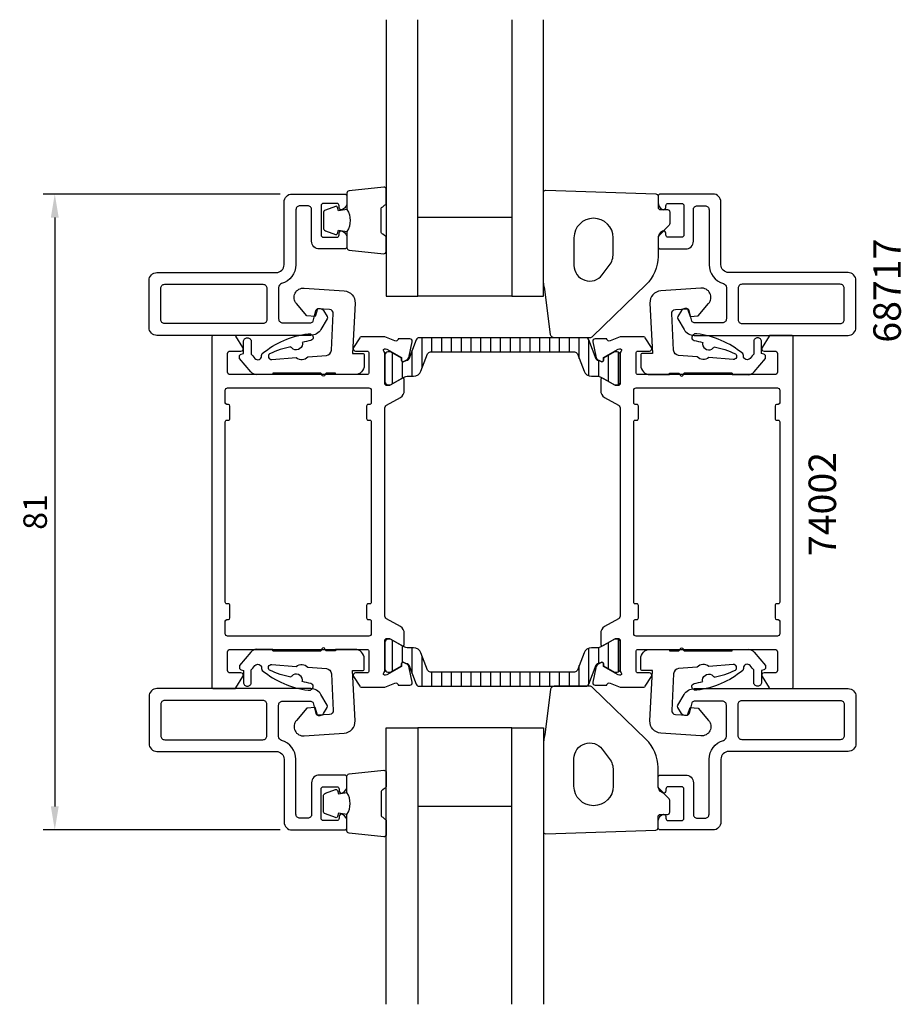
# Model space of a CAD drawing. Extents: x -10 to 102, y -40 to 85.
import ezdxf

# ---------------------------------------------------------------- set-up
doc = ezdxf.new("R2010")
doc.units = 0
doc.header["$LTSCALE"] = 2.5
doc.layers.get('Defpoints').update_dxf_attribs({"linetype": 'CONTINUOUS'})
for name, color, linetype in [('sapa_artikelnr', 4, 'CONTINUOUS'), ('sapa_fogband', 2, 'CONTINUOUS'), ('sapa_glas', 4, 'CONTINUOUS'), ('sapa_isolator', 4, 'CONTINUOUS'), ('sapa_matt', 1, 'CONTINUOUS'), ('sapa_profil', 7, 'CONTINUOUS')]:
    doc.layers.add(name, color=color, linetype=linetype)
doc.styles.add('ISO', font='isocp3.shx')
doc.dimstyles.new('MASKIN', dxfattribs={"dimscale": 0, "dimtxt": 3, "dimasz": 3, "dimexe": 1.5, "dimexo": 1.5, "dimgap": 1, "dimtad": 1, "dimtoh": 1, "dimdec": 8, "dimlfac": -1, "dimdsep": 46, "dimtxsty": 'ISO', "dimcen": -5, "dimclrd": 256, "dimclre": 256, "dimclrt": 2, "dimazin": 0, "dimtfac": 1, "dimtdec": 8, "dimtmove": 2, "dimatfit": 3, "dimfxl": 0, "dimtolj": 1, "dimarcsym": 0})

# ---------------------------------------------------------------- blocks, each defined once
blk = doc.blocks.new('*D0')
at = {"layer": 'Defpoints', "color": 0}
for p in [(24.2, 63), (-6, -18), (24.2, -18)]:
    blk.add_point(p, dxfattribs=at)
at = {"layer": 'sapa_matt', "lineweight": -2}
for p, q in [((22.7, 63), (-7.5, 63)), ((-6, 60), (-6, -15)), ((22.7, -18), (-7.5, -18))]:
    blk.add_line(p, q, dxfattribs=at)
at = {"layer": 'sapa_matt'}
for points in [[(-6.5, 60), (-5.5, 60), (-6, 63)], [(-6.5, -15), (-5.5, -15), (-6, -18)]]:
    blk.add_solid(points, dxfattribs=at)
at = {"layer": 'sapa_matt', "color": 2, "insert": (-8.5, 22.5), "char_height": 3, "attachment_point": 5, "rotation": 90, "style": 'ISO'}
blk.add_mtext('\\A1;81', dxfattribs=at)

msp = doc.modelspace()

# ---------------------------------------------------------------- hatches: boundary and pattern name
at = {"layer": 'sapa_isolator'}
h = msp.add_hatch(dxfattribs=at)
h.set_pattern_fill('ANSI31', color=256, scale=10, angle=225, style=0)
h.set_pattern_definition([(270, (325.7586, -1174.5924), (1.25, -6e-16), [])])
edge = h.paths.add_edge_path()
edge.add_arc((61.603286, 44.29487763), 0.4, 21.2018757991, 90)
edge.add_line((61.603286, 44.69487763), (51, 44.69487763))
edge.add_line((51, 44.69487763), (40.396714, 44.69487763))
edge.add_arc((40.396714, 44.29487763), 0.4, 90, 158.7981242009)
edge.add_line((40.02378922, 44.43953967), (39.06593241, 41.97027717))
edge.add_arc((38.786239, 42.07877363), 0.29999981, -107.441410923, -21.2018757991, ccw=False)
edge.add_line((38.69631994, 41.79256663), (38.45613687, 41.65389688))
edge.add_arc((38.35113687, 41.83576221), 0.21, -180, -60, ccw=False)
edge.add_line((38.14113687, 41.83576221), (38.14113687, 42.10287674))
edge.add_line((38.14113687, 42.10287674), (36.76, 42.89487763))
edge.add_line((36.76, 42.89487763), (36.41, 42.89487763))
edge.add_arc((36.41, 42.49487763), 0.4, 89.9999999986, 179.9999999986)
edge.add_line((36.01, 42.49487763), (36.01, 39.09487763))
edge.add_arc((36.41, 39.09487763), 0.4, 179.9999999987, 269.9999999987)
edge.add_line((36.41, 38.69487763), (36.75477795, 38.70401355))
edge.add_line((36.75477795, 38.70401355), (38.3970314, 39.64271769))
edge.add_arc((39.01481711, 38.46560057), 1.32938478, 89.2706031391, 117.6918113161, ccw=False)
edge.add_line((39.03174022, 39.79487763), (39.682584, 39.79487763))
edge.add_arc((39.682584, 40.79487763), 1, 269.9999999987, 338.7981436752)
edge.add_line((40.61489608, 40.43322286), (41.47075217, 42.63953954))
edge.add_arc((41.843677, 42.49487763), 0.4, 90, 158.7981436752, ccw=False)
edge.add_line((41.843677, 42.89487763), (51, 42.89487763))
edge.add_line((51, 42.89487763), (60.156323, 42.89487763))
edge.add_arc((60.156323, 42.49487763), 0.4, 21.2018563248, 90, ccw=False)
edge.add_line((60.52924783, 42.63953954), (60.5292477, 42.63953989))
edge.add_line((60.5292477, 42.63953989), (60.52924783, 42.63953957))
edge.add_line((60.52924783, 42.63953957), (61.38510392, 40.43322286))
edge.add_arc((62.317416, 40.79487763), 1, 201.2018563248, 270.0000000013)
edge.add_line((62.317416, 39.79487763), (62.96825978, 39.79487763))
edge.add_arc((62.98518289, 38.46560057), 1.32938478, 62.308188684, 90.7293968609, ccw=False)
edge.add_line((63.6029686, 39.64271769), (65.24522205, 38.70401355))
edge.add_line((65.24522205, 38.70401355), (65.59, 38.69487763))
edge.add_arc((65.59, 39.09487763), 0.4, -89.9999999987, 0.0000000013)
edge.add_line((65.99, 39.09487763), (65.99, 42.49487763))
edge.add_arc((65.59, 42.49487763), 0.4, 0.0000000014, 90.0000000014)
edge.add_line((65.59, 42.89487763), (65.24, 42.89487763))
edge.add_line((65.24, 42.89487763), (63.85886313, 42.10287674))
edge.add_line((63.85886313, 42.10287674), (63.85886313, 41.83576221))
edge.add_arc((63.64886313, 41.83576221), 0.21, -120, 0, ccw=False)
edge.add_line((63.54386313, 41.65389688), (63.30368006, 41.79256663))
edge.add_arc((63.213761, 42.07877363), 0.29999981, -158.798124201, -72.558589077, ccw=False)
edge.add_line((62.93406759, 41.97027717), (61.97621078, 44.43953967))
edge = h.paths.add_edge_path()
edge.add_arc((63.213761, 2.92122637), 0.29999981, 72.5585890769, 158.7981242009, ccw=False)
edge.add_line((63.30368006, 3.20743337), (63.54386313, 3.34610312))
edge.add_arc((63.64886313, 3.16423779), 0.21, 0, 119.9999999999, ccw=False)
edge.add_line((63.85886313, 3.16423779), (63.85886313, 2.89712326))
edge.add_line((63.85886313, 2.89712326), (65.24, 2.10512237))
edge.add_line((65.24, 2.10512237), (65.59, 2.10512237))
edge.add_arc((65.59, 2.50512237), 0.4, 269.9999999986, 359.9999999986)
edge.add_line((65.99, 2.50512237), (65.99, 5.90512237))
edge.add_arc((65.59, 5.90512237), 0.4, -0.0000000013, 89.9999999987)
edge.add_line((65.59, 6.30512237), (65.24522205, 6.29598645))
edge.add_line((65.24522205, 6.29598645), (63.6029686, 5.35728231))
edge.add_arc((62.98518289, 6.53439943), 1.32938478, -90.7293968608, -62.3081886839, ccw=False)
edge.add_line((62.96825978, 5.20512237), (62.317416, 5.20512237))
edge.add_arc((62.317416, 4.20512237), 1, 89.9999999987, 158.7981436752)
edge.add_line((61.38510392, 4.56677714), (60.52924783, 2.36046046))
edge.add_arc((60.156323, 2.50512237), 0.4, -90, -21.2018563248, ccw=False)
edge.add_line((60.156323, 2.10512237), (51, 2.10512237))
edge.add_line((51, 2.10512237), (41.843677, 2.10512237))
edge.add_arc((41.843677, 2.50512237), 0.4, -158.7981436752, -90, ccw=False)
edge.add_line((41.47075217, 2.36046046), (41.47075262, 2.36045929))
edge.add_line((41.47075262, 2.36045929), (41.47075217, 2.36046043))
edge.add_line((41.47075217, 2.36046043), (40.61489608, 4.56677714))
edge.add_arc((39.682584, 4.20512237), 1, 21.2018563248, 90.0000000013)
edge.add_line((39.682584, 5.20512237), (39.03174022, 5.20512237))
edge.add_arc((39.01481711, 6.53439943), 1.32938478, -117.6918113161, -89.2706031392, ccw=False)
edge.add_line((38.3970314, 5.35728231), (36.75477795, 6.29598645))
edge.add_line((36.75477795, 6.29598645), (36.41, 6.30512237))
edge.add_arc((36.41, 5.90512237), 0.4, 90.0000000013, 180.0000000013)
edge.add_line((36.01, 5.90512237), (36.01, 2.50512237))
edge.add_arc((36.41, 2.50512237), 0.4, 180.0000000014, 270.0000000014)
edge.add_line((36.41, 2.10512237), (36.76, 2.10512237))
edge.add_line((36.76, 2.10512237), (38.14113687, 2.89712326))
edge.add_line((38.14113687, 2.89712326), (38.14113687, 3.16423779))
edge.add_arc((38.35113687, 3.16423779), 0.21, 60.0000000001, 180, ccw=False)
edge.add_line((38.45613687, 3.34610312), (38.69631994, 3.20743337))
edge.add_arc((38.786239, 2.92122637), 0.29999981, 21.2018757991, 107.4414109231, ccw=False)
edge.add_line((39.06593241, 3.02972283), (40.02378922, 0.56046033))
edge.add_arc((40.396714, 0.70512237), 0.4, 201.2018757991, 270)
edge.add_line((40.396714, 0.30512237), (51, 0.30512237))
edge.add_line((51, 0.30512237), (61.603286, 0.30512237))
edge.add_arc((61.603286, 0.70512237), 0.4, -90, -21.2018757991)
edge.add_line((61.97621078, 0.56046033), (62.93406759, 3.02972283))

# ---------------------------------------------------------------- linework, layer by layer
at = {"layer": 'sapa_fogband'}
for points in [[(31.2, 61.03826817, -0.2857142857), (31.2, 58.23826817), (31.2, 56.164488, 0.388260013), (31.47321073, 55.8656865), (35.87321073, 55.39947658, 0.4406523139), (36.2, 55.69827808), (36.2, 57.40807008, 0.3394542589), (35.97764571, 57.69784782), (35.76005993, 57.90022755, -0.3394542589), (35.53770565, 58.1900053), (35.53770565, 61.08653104, -0.3394542589), (35.76005993, 61.37630879), (35.97764571, 61.57868852, 0.3394542589), (36.2, 61.86846627), (36.2, 63.57825826, 0.4406523139), (35.87321073, 63.87705976), (31.47321073, 63.41084984, 0.388260013), (31.2, 63.11204834), (31.2, 61.04986055)], [(31.2, 61.04986055), (30.10908119, 60.85750213), (29.99338165, 61.28929869, 0.4430158954), (29.72990522, 61.42477574), (28.45941747, 60.94782754, 0.3125358529), (28.2, 60.57334583), (28.2, 58.70319051, 0.3125358529), (28.45941747, 58.3287088), (29.72990522, 57.85176061, 0.4430158954), (29.99338165, 57.98723765), (30.10908119, 58.41903421), (31.1817693, 58.22989036)], [(31.2, -16.03826817, 0.2857142857), (31.2, -13.23826817), (31.2, -11.164488, -0.388260013), (31.47321073, -10.8656865), (35.87321073, -10.39947658, -0.4406523139), (36.2, -10.69827808), (36.2, -12.40807008, -0.3394542589), (35.97764571, -12.69784782), (35.76005993, -12.90022755, 0.3394542589), (35.53770565, -13.1900053), (35.53770565, -16.08653104, 0.3394542589), (35.76005993, -16.37630879), (35.97764571, -16.57868852, -0.3394542589), (36.2, -16.86846627), (36.2, -18.57825826, -0.4406523139), (35.87321073, -18.87705976), (31.47321073, -18.41084984, -0.388260013), (31.2, -18.11204834), (31.2, -16.04986055)], [(31.2, -16.04986055), (30.10908119, -15.85750213), (29.99338165, -16.28929869, -0.4430158954), (29.72990522, -16.42477574), (28.45941747, -15.94782754, -0.3125358529), (28.2, -15.57334583), (28.2, -13.70319051, -0.3125358529), (28.45941747, -13.3287088), (29.72990522, -12.85176061, -0.4430158954), (29.99338165, -12.98723765), (30.10908119, -13.41903421), (31.1817693, -13.22989036)]]:
    msp.add_lwpolyline(points, format="xyb", dxfattribs=at)
for points in [[(72.21213203, 59.02457413), (70.8, 57.6124421), (70.8, 55.04408447, -0.2025557091), (69.28565974, 51.45937024), (62.46723874, 44.83304842, -0.1952740983), (62.11867277, 44.69151984), (57.59520795, 44.69151984, -0.3394542589), (57.11224504, 45.06211032), (56.37037087, 50.87660936, -0.0655434628), (56.2, 52.17070458), (56.2, 63.18549297, -0.4230428496), (56.50901385, 63.48535752), (70.50901385, 63.02243741, -0.4054390566), (70.8, 62.72257286), (70.8, 61.3124421, 0.4142135624), (71.1, 61.0124421), (72, 61.0124421, -0.4142135624), (72.3, 60.7124421), (72.3, 59.23670617, -0.1989123674)], [(64.6, 53.91116238, 0.1622776602), (65.1, 55.41116238), (65.1, 57.41116238, 1), (60.1, 57.41116238), (60.1, 53.91116238, 0.7207592201), (63.7, 52.71116238)], [(72.21213203, -14.02457413), (70.8, -12.6124421), (70.8, -10.04408447, 0.2025557091), (69.28565974, -6.45937024), (62.46723874, 0.16695158, 0.1952740983), (62.11867277, 0.30848016), (57.59520795, 0.30848016, 0.3394542589), (57.11224504, -0.06211032), (56.37037087, -5.87660936, 0.0655434628), (56.2, -7.17070458), (56.2, -18.18549297, 0.4230428496), (56.50901385, -18.48535752), (70.50901385, -18.02243741, 0.4054390566), (70.8, -17.72257286), (70.8, -16.3124421, -0.4142135624), (71.1, -16.0124421), (72, -16.0124421, 0.4142135624), (72.3, -15.7124421), (72.3, -14.23670617, 0.1989123674)], [(64.6, -8.91116238, -0.1622776602), (65.1, -10.41116238), (65.1, -12.41116238, -1), (60.1, -12.41116238), (60.1, -8.91116238, -0.7207592201), (63.7, -7.71116238)]]:
    msp.add_lwpolyline(points, format="xyb", close=True, dxfattribs=at)
at = {"layer": 'sapa_glas'}
for points in [[(36.2, 85.20671558), (36.2, 50), (40.2, 50), (40.2, 85.20671558)], [(52.2, 85.20671558), (52.2, 50), (56.2, 50), (56.2, 85.20671558)], [(52.2, 60.00035659), (40.2, 60.00035659)], [(52.2, 50), (40.2, 50)], [(36.2, -40.20671558), (36.2, -5), (40.2, -5), (40.2, -40.20671558)], [(52.2, -5), (40.2, -5)], [(52.2, -40.20671558), (52.2, -5), (56.2, -5), (56.2, -40.20671558)], [(52.2, -15.00035659), (40.2, -15.00035659)]]:
    msp.add_lwpolyline(points, dxfattribs=at)
at = {"layer": 'sapa_glas', "color": 4}
for points in [[(21.75077416, 40.17507281), (21.75077416, 39.99664221), (19.69307338, 39.98937458, -0.2140529349), (18.9576512, 40.34546164), (17.51986332, 42.05895051), (17.51986332, 42.32875159, -0.3406963146), (17.74221771, 42.61852899), (18.01986402, 42.69292588), (18.01986402, 44.18307108, -0.4143126769), (18.51986404, 44.68307107, -0.4142135654), (19.01986402, 44.18307108), (19.01986402, 42.60490365), (19.19829467, 42.39225938), (19.47768555, 42.05929429, 0.7002174038), (20.31986346, 42.36582201), (20.31986346, 42.4549557, -0.2144460213), (20.42074103, 42.67934433, -0.1406819131), (26.24097328, 45.20094609, -0.4163218501), (26.8857132, 44.7886355, -0.4161381359), (26.60695655, 44.35929322, 0.0216046275), (25.51042838, 44.07993474, -0.0585446842), (25.52310238, 43.89733182, -0.6633364648), (24.1664256, 43.39941431, -0.0585446836), (24.05796653, 43.5468629, 0.0660488412), (21.35228897, 42.6369802, 0.7466964632), (21.62130253, 41.92849973), (24.74759759, 42.16297186, 0.4013066521), (26.21124774, 42.27274563), (28.57388967, 42.44994377, 0.3774240282), (29.21423732, 43.10486378), (29.45837054, 47.76320312, 0.4091108014), (28.99393401, 48.28815312), (27.46584366, 48.39500761), (27.12812981, 47.41421539), (26.10631627, 47.48566755), (24.75781053, 49.03694596, -0.6681786379), (25.74716982, 51.02129369), (30.83832358, 50.66528554, -0.4091108014), (32.23163317, 49.09043553), (31.89654872, 42.69664325), (33.19654869, 42.69664325, -0.4142135624), (33.39654869, 42.49664325), (33.39654869, 41.19664327, -0.4142129985), (32.19654848, 39.99664221), (29.74556808, 39.99664221), (29.74556808, 40.17507281), (28.54670163, 40.1750728, 0.317837244), (28.45242072, 40.10840614), (28.38933598, 39.92997554, -0.7071067778), (28.01221235, 39.92997554), (27.94912761, 40.10840614, 0.317837244), (27.85484671, 40.17507281), (21.75077416, 40.17507281), (27.85484671, 40.17507281)], [(80.24922583, 40.17507281), (80.24922583, 39.99664221), (82.30692662, 39.98937458, 0.2140529349), (83.04234879, 40.34546164), (84.48013667, 42.05895051), (84.48013667, 42.32875159, 0.3406963146), (84.25778229, 42.61852899), (83.98013598, 42.69292588), (83.98013598, 44.18307108, 0.4143126769), (83.48013596, 44.68307107, 0.4142135654), (82.98013598, 44.18307108), (82.98013598, 42.60490365), (82.80170533, 42.39225938), (82.52231445, 42.05929429, -0.7002174038), (81.68013653, 42.36582201), (81.68013653, 42.4549557, 0.2144460213), (81.57925897, 42.67934433, 0.1406819131), (75.75902671, 45.20094609, 0.4163218501), (75.11428679, 44.7886355, 0.4161381359), (75.39304344, 44.35929322, -0.0216046275), (76.48957162, 44.07993474, 0.0585446842), (76.47689761, 43.89733182, 0.6633364648), (77.8335744, 43.39941431, 0.0585446836), (77.94203347, 43.5468629, -0.0660488412), (80.64771103, 42.6369802, -0.7466964632), (80.37869746, 41.92849973), (77.25240241, 42.16297186, -0.4013066521), (75.78875225, 42.27274563), (73.42611033, 42.44994377, -0.3774240282), (72.78576268, 43.10486378), (72.54162946, 47.76320312, -0.4091108014), (73.00606599, 48.28815312), (74.53415634, 48.39500761), (74.87187018, 47.41421539), (75.89368372, 47.48566755), (77.24218947, 49.03694596, 0.6681786379), (76.25283018, 51.02129369), (71.16167641, 50.66528554, 0.4091108014), (69.76836682, 49.09043553), (70.10345128, 42.69664325), (68.8034513, 42.69664325, 0.4142135624), (68.60345131, 42.49664325), (68.6034513, 41.19664327, 0.4142129985), (69.80345152, 39.99664221), (72.25443191, 39.99664221), (72.25443191, 40.17507281), (73.45329837, 40.1750728, -0.317837244), (73.54757927, 40.10840614), (73.61066402, 39.92997554, 0.7071067778), (73.98778764, 39.92997554), (74.05087239, 40.10840614, -0.317837244), (74.14515329, 40.17507281), (80.24922583, 40.17507281), (74.14515329, 40.17507281)], [(21.75077416, 4.82492719), (21.75077416, 5.00335779), (19.69307338, 5.01062542, 0.2140529349), (18.9576512, 4.65453836), (17.51986332, 2.94104949), (17.51986332, 2.67124841, 0.3406963146), (17.74221771, 2.38147101), (18.01986402, 2.30707412), (18.01986402, 0.81692892, 0.4143126769), (18.51986404, 0.31692893, 0.4142135654), (19.01986402, 0.81692892), (19.01986402, 2.39509635), (19.19829467, 2.60774062), (19.47768555, 2.94070571, -0.7002174038), (20.31986346, 2.63417799), (20.31986346, 2.5450443, 0.2144460213), (20.42074103, 2.32065567, 0.1406819131), (26.24097328, -0.20094609, 0.4163218501), (26.8857132, 0.2113645, 0.4161381359), (26.60695655, 0.64070678, -0.0216046275), (25.51042838, 0.92006526, 0.0585446842), (25.52310238, 1.10266818, 0.6633364648), (24.1664256, 1.60058569, 0.0585446836), (24.05796653, 1.4531371, -0.0660488412), (21.35228897, 2.3630198, -0.7466964632), (21.62130253, 3.07150027), (24.74759759, 2.83702814, -0.4013066521), (26.21124774, 2.72725437), (28.57388967, 2.55005623, -0.3774240282), (29.21423732, 1.89513622), (29.45837054, -2.76320312, -0.4091108014), (28.99393401, -3.28815312), (27.46584366, -3.39500761), (27.12812981, -2.41421539), (26.10631627, -2.48566755), (24.75781053, -4.03694596, 0.6681786379), (25.74716982, -6.02129369), (30.83832358, -5.66528554, 0.4091108014), (32.23163317, -4.09043553), (31.89654872, 2.30335675), (33.19654869, 2.30335675, 0.4142135624), (33.39654869, 2.50335675), (33.39654869, 3.80335673, 0.4142129985), (32.19654848, 5.00335779), (29.74556808, 5.00335779), (29.74556808, 4.82492719), (28.54670163, 4.8249272, -0.317837244), (28.45242072, 4.89159386), (28.38933598, 5.07002446, 0.7071067778), (28.01221235, 5.07002446), (27.94912761, 4.89159386, -0.317837244), (27.85484671, 4.82492719), (21.75077416, 4.82492719), (27.85484671, 4.82492719)], [(80.24922583, 4.82492719), (80.24922583, 5.00335779), (82.30692662, 5.01062542, -0.2140529349), (83.04234879, 4.65453836), (84.48013667, 2.94104949), (84.48013667, 2.67124841, -0.3406963146), (84.25778229, 2.38147101), (83.98013598, 2.30707412), (83.98013598, 0.81692892, -0.4143126769), (83.48013596, 0.31692893, -0.4142135654), (82.98013598, 0.81692892), (82.98013598, 2.39509635), (82.80170533, 2.60774062), (82.52231445, 2.94070571, 0.7002174038), (81.68013653, 2.63417799), (81.68013653, 2.5450443, -0.2144460213), (81.57925897, 2.32065567, -0.1406819131), (75.75902671, -0.20094609, -0.4163218501), (75.11428679, 0.2113645, -0.4161381359), (75.39304344, 0.64070678, 0.0216046275), (76.48957162, 0.92006526, -0.0585446842), (76.47689761, 1.10266818, -0.6633364648), (77.8335744, 1.60058569, -0.0585446836), (77.94203347, 1.4531371, 0.0660488412), (80.64771103, 2.3630198, 0.7466964632), (80.37869746, 3.07150027), (77.25240241, 2.83702814, 0.4013066521), (75.78875225, 2.72725437), (73.42611033, 2.55005623, 0.3774240282), (72.78576268, 1.89513622), (72.54162946, -2.76320312, 0.4091108014), (73.00606599, -3.28815312), (74.53415634, -3.39500761), (74.87187018, -2.41421539), (75.89368372, -2.48566755), (77.24218947, -4.03694596, -0.6681786379), (76.25283018, -6.02129369), (71.16167641, -5.66528554, -0.4091108014), (69.76836682, -4.09043553), (70.10345128, 2.30335675), (68.8034513, 2.30335675, -0.4142135624), (68.60345131, 2.50335675), (68.6034513, 3.80335673, -0.4142129985), (69.80345152, 5.00335779), (72.25443191, 5.00335779), (72.25443191, 4.82492719), (73.45329837, 4.8249272, 0.317837244), (73.54757927, 4.89159386), (73.61066402, 5.07002446, -0.7071067778), (73.98778764, 5.07002446), (74.05087239, 4.89159386, 0.317837244), (74.14515329, 4.82492719), (80.24922583, 4.82492719), (74.14515329, 4.82492719)]]:
    msp.add_lwpolyline(points, format="xyb", dxfattribs=at)
at = {"layer": 'sapa_profil', "color": 7, "linetype": 'Continuous'}
for points in [[(26.7, 61, 0.4142135624), (26.2, 61.5), (25.2, 61.5, 0.4142135624), (24.7, 61), (24.7, 54, -0.3371881663), (22.86666667, 51.59052795, 0.3371881663), (22.5, 51.10863354), (22.5, 47.1, 0.4142135624), (23, 46.6), (26.59300717, 46.6, 0.3394538596), (26.88278481, 46.82235387), (27.24593636, 48.17764613, -0.3394538596), (27.53571399, 48.4), (27.79378103, 48.4, -0.2679488738), (28.22679343, 48.15000051), (28.65980744, 47.40000031, -0.2679495025), (28.65980763, 47.10000001), (27.88038484, 45.75000004, -0.267949201), (26.58134671, 45), (7, 45, -0.4142135624), (6, 46), (6, 52, -0.4142135624), (7, 53), (22.2, 53, 0.4142135624), (23.2, 54), (23.2, 62, -0.4142135624), (24.2, 63), (30.9, 63, -0.4142135624), (31.2, 62.7), (31.2, 61.93245553, -0.2896898633), (30.62857143, 61.02894763, -0.5507604246), (30.2, 61.3), (30.2, 61.5, 0.4142135624), (29.9, 61.8), (28.2, 61.8, 0.4142135624), (27.9, 61.5), (27.9, 57.8, 0.4142135624), (28.2, 57.5), (29.9, 57.5, 0.4142135624), (30.2, 57.8), (30.2, 58, -0.5507604246), (30.62857143, 58.27105237, -0.2896898633), (31.2, 57.36754447), (31.2, 56.3, -0.4142135624), (30.9, 56), (27.7, 56, -0.4142135624), (26.7, 57)], [(75.3, 61, -0.4142135624), (75.8, 61.5), (76.8, 61.5, -0.4142135624), (77.3, 61), (77.3, 54, 0.3371881663), (79.13333333, 51.59052795, -0.3371881663), (79.5, 51.10863354), (79.5, 47.1, -0.4142135624), (79, 46.6), (75.40699282, 46.6, -0.3394538596), (75.11721519, 46.82235387), (74.75406364, 48.17764613, 0.3394538596), (74.46428601, 48.4), (74.20621897, 48.4, 0.2679488738), (73.77320656, 48.15000051), (73.34019255, 47.40000031, 0.2679495025), (73.34019237, 47.10000001), (74.11961516, 45.75000004, 0.267949201), (75.41865329, 45), (95, 45, 0.4142135624), (96, 46), (96, 52, 0.4142135624), (95, 53), (79.8, 53, -0.4142135624), (78.8, 54), (78.8, 62, 0.4142135624), (77.8, 63), (71.1, 63, 0.4142135624), (70.8, 62.7), (70.8, 61.93245553, 0.2896898633), (71.37142857, 61.02894763, 0.5507604246), (71.8, 61.3), (71.8, 61.5, -0.4142135624), (72.1, 61.8), (73.8, 61.8, -0.4142135624), (74.1, 61.5), (74.1, 57.8, -0.4142135624), (73.8, 57.5), (72.1, 57.5, -0.4142135624), (71.8, 57.8), (71.8, 58, 0.5507604246), (71.37142857, 58.27105237, 0.2896898633), (70.8, 57.36754447), (70.8, 56.3, 0.4142135624), (71.1, 56), (74.3, 56, 0.4142135624), (75.3, 57)], [(20.5, 46.5), (8, 46.5, -0.4142135624), (7.5, 47), (7.5, 51, -0.4142135624), (8, 51.5), (20.5, 51.5, -0.4142135624), (21, 51), (21, 47, -0.4142135624)], [(81.5, 46.5), (94, 46.5, 0.4142135624), (94.5, 47), (94.5, 51, 0.4142135624), (94, 51.5), (81.5, 51.5, 0.4142135624), (81, 51), (81, 47, 0.4142135624)], [(26.7, -16, -0.4142135624), (26.2, -16.5), (25.2, -16.5, -0.4142135624), (24.7, -16), (24.7, -9, 0.3371881663), (22.86666667, -6.59052795, -0.3371881663), (22.5, -6.10863354), (22.5, -2.1, -0.4142135624), (23, -1.6), (26.59300717, -1.6, -0.3394538596), (26.88278481, -1.82235387), (27.24593636, -3.17764613, 0.3394538596), (27.53571399, -3.4), (27.79378103, -3.4, 0.2679488738), (28.22679343, -3.15000051), (28.65980744, -2.40000031, 0.2679495025), (28.65980763, -2.10000001), (27.88038484, -0.75000004, 0.267949201), (26.58134671, 0), (7, 0, 0.4142135624), (6, -1), (6, -7, 0.4142135624), (7, -8), (22.2, -8, -0.4142135624), (23.2, -9), (23.2, -17, 0.4142135624), (24.2, -18), (30.9, -18, 0.4142135624), (31.2, -17.7), (31.2, -16.93245553, 0.2896898633), (30.62857143, -16.02894763, 0.5507604246), (30.2, -16.3), (30.2, -16.5, -0.4142135624), (29.9, -16.8), (28.2, -16.8, -0.4142135624), (27.9, -16.5), (27.9, -12.8, -0.4142135624), (28.2, -12.5), (29.9, -12.5, -0.4142135624), (30.2, -12.8), (30.2, -13, 0.5507604246), (30.62857143, -13.27105237, 0.2896898633), (31.2, -12.36754447), (31.2, -11.3, 0.4142135624), (30.9, -11), (27.7, -11, 0.4142135624), (26.7, -12)], [(75.3, -16, 0.4142135624), (75.8, -16.5), (76.8, -16.5, 0.4142135624), (77.3, -16), (77.3, -9, -0.3371881663), (79.13333333, -6.59052795, 0.3371881663), (79.5, -6.10863354), (79.5, -2.1, 0.4142135624), (79, -1.6), (75.40699282, -1.6, 0.3394538596), (75.11721519, -1.82235387), (74.75406364, -3.17764613, -0.3394538596), (74.46428601, -3.4), (74.20621897, -3.4, -0.2679488738), (73.77320656, -3.15000051), (73.34019255, -2.40000031, -0.2679495025), (73.34019237, -2.10000001), (74.11961516, -0.75000004, -0.267949201), (75.41865329, 0), (95, 0, -0.4142135624), (96, -1), (96, -7, -0.4142135624), (95, -8), (79.8, -8, 0.4142135624), (78.8, -9), (78.8, -17, -0.4142135624), (77.8, -18), (71.1, -18, -0.4142135624), (70.8, -17.7), (70.8, -16.93245553, -0.2896898633), (71.37142857, -16.02894763, -0.5507604246), (71.8, -16.3), (71.8, -16.5, 0.4142135624), (72.1, -16.8), (73.8, -16.8, 0.4142135624), (74.1, -16.5), (74.1, -12.8, 0.4142135624), (73.8, -12.5), (72.1, -12.5, 0.4142135624), (71.8, -12.8), (71.8, -13, -0.5507604246), (71.37142857, -13.27105237, -0.2896898633), (70.8, -12.36754447), (70.8, -11.3, -0.4142135624), (71.1, -11), (74.3, -11, -0.4142135624), (75.3, -12)], [(20.5, -1.5), (8, -1.5, 0.4142135624), (7.5, -2), (7.5, -6, 0.4142135624), (8, -6.5), (20.5, -6.5, 0.4142135624), (21, -6), (21, -2, 0.4142135624)], [(81.5, -1.5), (94, -1.5, -0.4142135624), (94.5, -2), (94.5, -6, -0.4142135624), (94, -6.5), (81.5, -6.5, -0.4142135624), (81, -6), (81, -2, -0.4142135624)]]:
    msp.add_lwpolyline(points, format="xyb", close=True, dxfattribs=at)
at = {"layer": 'sapa_profil'}
for points in [[(36, 6.1, -0.4142135624), (36.3, 6.4), (36.6, 6.4), (38.2, 5.47623957, 0.5773502692), (38.5, 5.64944465), (38.5, 7.0350853, 0.2679491924), (38, 7.9011107), (36.25, 8.91147367, -0.2679491924), (36, 9.34448637), (36, 35.65551363, -0.2679491924), (36.25, 36.08852633), (38, 37.0988893, 0.2679491924), (38.5, 37.9649147), (38.5, 39.35055535, 0.5773502692), (38.2, 39.52376043), (36.6, 38.6), (36.3, 38.6, -0.4142135624), (36, 38.9), (36, 42.7527864, 0.2036002237), (35.90827487, 42.96870671, -0.8292414159), (36.10440816, 43.30070235), (36.2759622, 43.24864565), (38.16180589, 42.1640812), (38.15124453, 41.84232347, 0.5773502692), (38.44540083, 41.65936973), (38.73008311, 41.81150364, 0.2216946626), (39.13589202, 42.35238347), (39.51733861, 44.16561394, 0.4757248386), (39.21634252, 44.53727089), (37.71198471, 44.53718721), (37.6974663, 44.48934146, -0.458051181), (37.28208592, 44.30527375), (36, 44.8), (32.98751567, 44.8, 0.2596812337), (32.81748485, 44.7053068), (32.04495379, 43.45796021, 0.5877032589), (32.3, 43), (33.73417879, 43, -0.468374946), (34, 42.7), (34, 40.3, -0.468374946), (33.73417879, 40), (27.9, 40), (25.9, 40), (16.3, 40, -0.4142135624), (16, 40.3), (16, 42.7, -0.4142135624), (16.3, 43), (17.7, 43, 0.5877032589), (17.95504622, 43.45796021), (17.05864724, 44.9053068, 0.2596812337), (16.88861643, 45), (14.2, 45, 0.4142135624), (14, 44.8), (14, 0.2, 0.4142135624), (14.2, 0), (16.88861643, 0, 0.2596812337), (17.05864724, 0.0946932), (17.95504622, 1.54203979, 0.5877032589), (17.7, 2), (16.3, 2, -0.4142135624), (16, 2.3), (16, 4.7, -0.4142135624), (16.3, 5), (25.9, 5), (27.9, 5), (33.73417879, 5, -0.468374946), (34, 4.7), (34, 2.3, -0.468374946), (33.73417879, 2), (32.3, 2, 0.5877032589), (32.04495379, 1.54203979), (32.81748485, 0.2946932, 0.2596812337), (32.98751567, 0.2), (36, 0.2), (37.28208592, 0.69472625, -0.458051181), (37.6974663, 0.51065854), (37.71198471, 0.46281279), (39.21634252, 0.46272911, 0.4757248386), (39.51733861, 0.83438606), (39.13589202, 2.64761653, 0.235005407), (38.69391122, 3.20666544, -0.0011882051), (38.6952689, 3.20710103), (38.44540083, 3.34063027, 0.5773502692), (38.15124453, 3.15767653), (38.16180589, 2.8359188), (36.2759622, 1.75135435), (36.10440816, 1.69929765, -0.8292414159), (35.90827487, 2.03129329, 0.2036002237), (36, 2.2472136)], [(88, 44.8, 0.4142135624), (87.8, 45), (85.11138357, 45, 0.2596812337), (84.94135276, 44.9053068), (84.04495378, 43.45796021, 0.5877032589), (84.3, 43), (85.7, 43, -0.4142135624), (86, 42.7), (86, 40.3, -0.4142135624), (85.7, 40), (76.1, 40), (74.1, 40), (68.26582121, 40, -0.468374946), (68, 40.3), (68, 42.7, -0.468374946), (68.26582121, 43), (69.7, 43, 0.5877032589), (69.95504621, 43.45796021), (69.18251515, 44.7053068, 0.2596812337), (69.01248433, 44.8), (66, 44.8), (64.71791408, 44.30527375, -0.458051181), (64.3025337, 44.48934146), (64.28801529, 44.53718721), (62.78365748, 44.53727089, 0.4757248386), (62.48266139, 44.16561394), (62.86410798, 42.35238347, 0.235005407), (63.30608878, 41.79333456, -0.0011882051), (63.3047311, 41.79289897), (63.55459917, 41.65936973, 0.5773502692), (63.84875547, 41.84232347), (63.83819411, 42.1640812), (65.7240378, 43.24864565), (65.89559184, 43.30070235, -0.8292414159), (66.09172513, 42.96870671, 0.2036002237), (66, 42.7527864), (66, 38.9, -0.4142135624), (65.7, 38.6), (65.4, 38.6), (63.8, 39.52376043, 0.5773502692), (63.5, 39.35055535), (63.5, 37.9649147, 0.2679491924), (64, 37.0988893), (65.75, 36.08852633, -0.2679491924), (66, 35.65551363), (66, 9.34448637, -0.2679491924), (65.75, 8.91147367), (64, 7.9011107, 0.2679491924), (63.5, 7.0350853), (63.5, 5.64944465, 0.5773502692), (63.8, 5.47623957), (65.4, 6.4), (65.7, 6.4, -0.4142135624), (66, 6.1), (66, 2.2472136, 0.2036002237), (66.09172513, 2.03129329, -0.8292414159), (65.89559184, 1.69929765), (65.7240378, 1.75135435), (63.83819411, 2.8359188), (63.84875547, 3.15767653, 0.5773502692), (63.55459917, 3.34063027), (63.26991689, 3.18849636, 0.2216946626), (62.86410798, 2.64761653), (62.48266139, 0.83438606, 0.4757248386), (62.78365748, 0.46272911), (64.28801529, 0.46281279), (64.3025337, 0.51065854, -0.458051181), (64.71791408, 0.69472625), (66, 0.2), (69.01248433, 0.2, 0.2596812337), (69.18251515, 0.2946932), (69.95504621, 1.54203979, 0.5877032589), (69.7, 2), (68.26582121, 2, -0.468374946), (68, 2.3), (68, 4.7, -0.468374946), (68.26582121, 5), (74.1, 5), (76.1, 5), (85.7, 5, -0.4142135624), (86, 4.7), (86, 2.3, -0.4142135624), (85.7, 2), (84.3, 2, 0.5877032589), (84.04495378, 1.54203979), (84.94135276, 0.0946932, 0.2596812337), (85.11138357, 0), (87.8, 0, 0.4142135624), (88, 0.2)], [(16, 6.7, -0.4142135625), (15.7, 7), (15.7, 8.6, -0.4142135623), (15.9, 8.8), (16.1, 8.8, 0.4142135623), (16.3, 9), (16.3, 10.6, 0.4142135625), (16.1, 10.8), (15.9, 10.8, -0.4142135624), (15.7, 11), (15.7, 34, -0.4142135624), (15.9, 34.2), (16.1, 34.2, 0.4142135625), (16.3, 34.4), (16.3, 36, 0.4142135623), (16.1, 36.2), (15.9, 36.2, -0.4142135623), (15.7, 36.4), (15.7, 38, -0.4142135625), (16, 38.3), (34, 38.3, -0.4142135624), (34.3, 38), (34.3, 36.4, -0.4142135624), (34.1, 36.2), (33.9, 36.2, 0.4142135624), (33.7, 36), (33.7, 34.4, 0.4142135624), (33.9, 34.2), (34.1, 34.2, -0.4142135624), (34.3, 34), (34.3, 11, -0.4142135624), (34.1, 10.8), (33.9, 10.8, 0.4142135624), (33.7, 10.6), (33.7, 9, 0.4142135624), (33.9, 8.8), (34.1, 8.8, -0.4142135624), (34.3, 8.6), (34.3, 7, -0.4142135624), (34, 6.7)], [(68, 6.7, -0.4142135624), (67.7, 7), (67.7, 8.6, -0.4142135624), (67.9, 8.8), (68.1, 8.8, 0.4142135624), (68.3, 9), (68.3, 10.6, 0.4142135624), (68.1, 10.8), (67.9, 10.8, -0.4142135624), (67.7, 11), (67.7, 34, -0.4142135624), (67.9, 34.2), (68.1, 34.2, 0.4142135624), (68.3, 34.4), (68.3, 36, 0.4142135624), (68.1, 36.2), (67.9, 36.2, -0.4142135624), (67.7, 36.4), (67.7, 38, -0.4142135624), (68, 38.3), (86, 38.3, -0.4142135625), (86.3, 38), (86.3, 36.4, -0.4142135623), (86.1, 36.2), (85.9, 36.2, 0.4142135623), (85.7, 36), (85.7, 34.4, 0.4142135625), (85.9, 34.2), (86.1, 34.2, -0.4142135624), (86.3, 34), (86.3, 11, -0.4142135624), (86.1, 10.8), (85.9, 10.8, 0.4142135625), (85.7, 10.6), (85.7, 9, 0.4142135623), (85.9, 8.8), (86.1, 8.8, -0.4142135623), (86.3, 8.6), (86.3, 7, -0.4142135625), (86, 6.7)]]:
    msp.add_lwpolyline(points, format="xyb", close=True, dxfattribs=at)
at = {"layer": 'sapa_profil', "color": 4}
for points in [[(61.97621078, 44.43953967, 0.3095427405), (61.603286, 44.69487763), (51, 44.69487763), (40.396714, 44.69487763, 0.3095427405), (40.02378922, 44.43953967), (39.06593241, 41.97027717, -0.3951183166), (38.69631994, 41.79256663), (38.45613687, 41.65389688, -0.5773502692), (38.14113687, 41.83576221), (38.14113687, 42.10287674), (36.76, 42.89487763), (36.41, 42.89487763, 0.4142135624), (36.01, 42.49487763), (36.01, 39.09487763, 0.4142135624), (36.41, 38.69487763), (36.75477795, 38.70401355), (38.3970314, 39.64271769, -0.1246505592), (39.03174022, 39.79487763), (39.682584, 39.79487763, 0.3095428336), (40.61489608, 40.43322286), (41.47075217, 42.63953954, -0.3095428336), (41.843677, 42.89487763), (51, 42.89487763), (60.156323, 42.89487763, -0.3095428336), (60.52924783, 42.63953954), (60.5292477, 42.63953989), (60.52924783, 42.63953957), (61.38510392, 40.43322286, 0.3095428336), (62.317416, 39.79487763), (62.96825978, 39.79487763, -0.1246505592), (63.6029686, 39.64271769), (65.24522205, 38.70401355), (65.59, 38.69487763, 0.4142135624), (65.99, 39.09487763), (65.99, 42.49487763, 0.4142135624), (65.59, 42.89487763), (65.24, 42.89487763), (63.85886313, 42.10287674), (63.85886313, 41.83576221, -0.5773502692), (63.54386313, 41.65389688), (63.30368006, 41.79256663, -0.3951183166), (62.93406759, 41.97027717)], [(62.93406759, 3.02972283, -0.3951183166), (63.30368006, 3.20743337), (63.54386313, 3.34610312, -0.5773502692), (63.85886313, 3.16423779), (63.85886313, 2.89712326), (65.24, 2.10512237), (65.59, 2.10512237, 0.4142135624), (65.99, 2.50512237), (65.99, 5.90512237, 0.4142135624), (65.59, 6.30512237), (65.24522205, 6.29598645), (63.6029686, 5.35728231, -0.1246505592), (62.96825978, 5.20512237), (62.317416, 5.20512237, 0.3095428336), (61.38510392, 4.56677714), (60.52924783, 2.36046046, -0.3095428336), (60.156323, 2.10512237), (51, 2.10512237), (41.843677, 2.10512237, -0.3095428336), (41.47075217, 2.36046046), (41.47075262, 2.36045929), (41.47075217, 2.36046043), (40.61489608, 4.56677714, 0.3095428336), (39.682584, 5.20512237), (39.03174022, 5.20512237, -0.1246505592), (38.3970314, 5.35728231), (36.75477795, 6.29598645), (36.41, 6.30512237, 0.4142135624), (36.01, 5.90512237), (36.01, 2.50512237, 0.4142135624), (36.41, 2.10512237), (36.76, 2.10512237), (38.14113687, 2.89712326), (38.14113687, 3.16423779, -0.5773502692), (38.45613687, 3.34610312), (38.69631994, 3.20743337, -0.3951183166), (39.06593241, 3.02972283), (40.02378922, 0.56046033, 0.3095427405), (40.396714, 0.30512237), (51, 0.30512237), (61.603286, 0.30512237, 0.3095427405), (61.97621078, 0.56046033)]]:
    msp.add_lwpolyline(points, format="xyb", close=True, dxfattribs=at)

# ---------------------------------------------------------------- texts
at = {"layer": 'sapa_artikelnr', "style": 'ISO'}
for s, p in [('68717', (101.71139785, 44.06658889, 0)), ('74002', (93.47067676, 16.89009704, 0))]:
    msp.add_text(s, height=3.5, rotation=90, dxfattribs=at).set_placement(p)

# ---------------------------------------------------------------- dimensions: what is measured, and where the dimension line sits
at = {"layer": 'sapa_matt'}
dim = msp.add_linear_dim(base=(-5.9999999969, -18), p1=(24.2000000001, 63), p2=(24.2000000001, -18), angle=270, dimstyle='MASKIN', override={"dimscale": 1}, dxfattribs=at)
dim.commit()
dim.dimension.update_dxf_attribs({"geometry": '*D0', "text_midpoint": (-8.4999999969, 22.5)})

doc.saveas('drawing.dxf')
